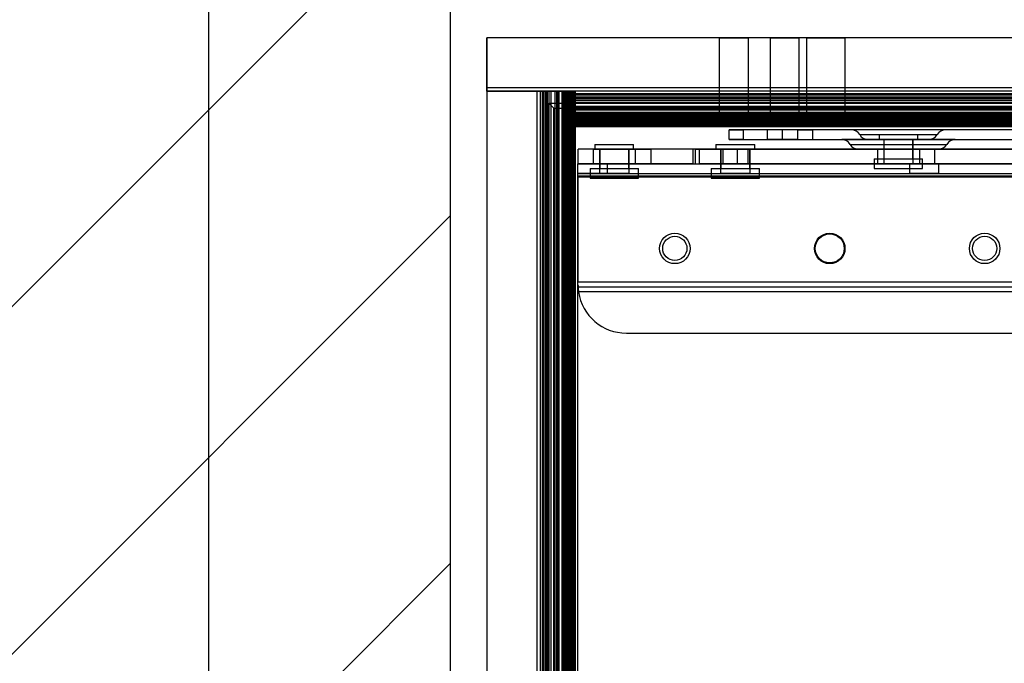
# Model space of a CAD drawing. Extents: x 5 to 415, y 5 to 293.
# Drawn here: x 294 to 302, y 255 to 261 of the extents above; entities that cross this region are included whole.
import ezdxf

# ---------------------------------------------------------------- set-up
doc = ezdxf.new("R2010")
doc.units = 0
doc.linetypes.add('SLD-DURCHGEHEND', pattern=[0])
for name, color, linetype in [('AM_0', 7, 'CONTINUOUS'), ('AM_4', 7, 'SLD-DURCHGEHEND'), ('AM_5', 5, 'SLD-DURCHGEHEND'), ('AM_8', 7, 'SLD-DURCHGEHEND')]:
    doc.layers.add(name, color=color, linetype=linetype)
doc.styles.add('SLDTEXTSTYLE0', font='TXT', dxfattribs={"width": 0.75})
doc.dimstyles.new('SLDDIMSTYLE0', dxfattribs={"dimtxt": 3.5, "dimasz": 3.302, "dimexe": 0, "dimexo": 0.0625, "dimgap": 0.875, "dimtad": 1, "dimlfac": 25, "dimrnd": 1e-09, "dimzin": 12, "dimtxsty": 'SLDTEXTSTYLE0', "dimsah": 1, "dimcen": 0.09, "dimazin": 3, "dimtfac": 1, "dimtofl": 0, "dimtmove": 0, "dimatfit": 3, "dimtolj": 1, "dimtzin": 12})

# ---------------------------------------------------------------- blocks, each defined once
blk = doc.blocks.new('SW_HATCH_0')
at = {"layer": 'AM_8', "color": 0, "linetype": 'SLD-DURCHGEHEND'}
for p, q in [((17.2421, 0), (-0.0527, -17.2948)), ((9.1473, -10.9685), (-0.0527, -20.1685)), ((9.1473, -13.8421), (-0.0527, -23.0421))]:
    blk.add_line(p, q, dxfattribs=at)
blk = doc.blocks.new('_D_1')
at = {"layer": 'AM_5', "color": 5, "linetype": 'SLD-DURCHGEHEND'}
for p, q in [((296.5792, 260.6832), (277.4463, 260.6832)), ((278.4463, 232.6832), (278.4463, 260.6832)), ((296.5792, 232.6832), (277.4463, 232.6832))]:
    blk.add_line(p, q, dxfattribs=at)
for points in [[(278.4463, 260.6832), (277.9383, 257.3812), (278.9543, 257.3812)], [(278.4463, 232.6832), (278.9543, 235.9852), (277.9383, 235.9852)]]:
    blk.add_solid(points, dxfattribs=at)
at = {"layer": 'AM_5', "color": 5, "linetype": 'SLD-DURCHGEHEND', "char_height": 3.5, "attachment_point": 1, "rotation": 90, "style": 'SLDTEXTSTYLE0'}
for s, insert in [('Deckenöffnung', (273.9097, 227.8806)), ('Breite', (279.466, 239.2459))]:
    blk.add_mtext(s, dxfattribs=dict(at, insert=insert))

msp = doc.modelspace()

# ---------------------------------------------------------------- linework, layer by layer
at = {"layer": 'AM_0', "color": 7, "linetype": 'SLD-DURCHGEHEND'}
for p, q in [((297.57917, 232.68323), (297.57917, 260.68323)), ((353.27917, 260.38323), (297.87917, 260.38323)), ((297.87917, 259.94323), (297.87917, 260.38323)), ((297.87917, 260.38323), (297.87917, 259.97151)), ((299.79917, 260.38323), (299.79917, 259.66323)), ((299.80099, 260.38323), (300.03735, 260.38323)), ((300.03917, 259.66323), (300.03917, 260.38323)), ((300.21917, 260.38323), (300.21917, 259.66323)), ((300.22099, 260.38323), (300.45735, 260.38323)), ((300.45917, 259.66323), (300.45917, 260.38323)), ((300.51917, 260.38323), (300.51917, 259.66323)), ((300.51962, 260.38323), (300.83872, 260.38323)), ((300.83917, 259.66323), (300.83917, 260.38323)), ((297.87917, 259.97151), (297.87917, 259.94323)), ((353.27917, 259.97151), (297.87917, 259.97151)), ((297.87917, 259.94323), (298.29088, 259.94323)), ((297.87917, 259.94323), (297.87917, 233.42323)), ((298.59917, 259.94323), (297.87917, 259.94323)), ((353.27917, 259.94323), (297.87917, 259.94323)), ((298.29088, 259.94323), (298.29088, 233.42323)), ((298.29088, 259.94323), (298.31917, 259.94323)), ((298.31917, 259.94323), (298.35917, 259.94323)), ((298.31917, 259.94323), (298.31917, 233.42323)), ((298.35917, 259.94323), (298.33917, 259.94323)), ((298.33917, 233.42323), (298.33917, 259.94323)), ((298.33917, 259.94323), (298.34576, 259.94323)), ((298.34576, 233.42323), (298.34576, 259.94323)), ((298.34576, 259.94323), (298.58487, 259.94323)), ((298.39331, 259.94323), (298.35917, 259.94323)), ((298.35917, 233.42323), (298.35917, 259.94323)), ((298.35917, 259.94323), (298.45517, 259.94323)), ((298.37489, 259.94323), (298.36719, 259.94323)), ((298.37517, 259.94323), (298.37117, 259.94323)), ((298.37117, 233.42323), (298.37117, 259.94323)), ((298.37489, 233.42323), (298.37489, 259.94323)), ((298.37489, 259.94323), (298.38078, 259.94323)), ((298.58317, 259.94323), (298.37517, 259.94323)), ((298.37517, 233.42323), (298.37517, 259.94323)), ((298.38078, 233.42323), (298.38078, 259.94323)), ((298.38078, 259.94323), (298.51274, 259.94323)), ((298.46824, 259.94323), (298.39331, 259.94323)), ((298.39331, 233.42323), (298.39331, 259.94323)), ((298.41117, 233.42323), (298.41117, 259.94323)), ((298.41117, 259.94323), (298.45906, 259.94323)), ((298.44317, 259.94323), (298.41117, 259.94323)), ((298.46824, 259.94323), (298.41117, 259.94323)), ((298.61117, 259.94323), (298.44317, 259.94323)), ((298.44317, 233.42323), (298.44317, 259.94323)), ((298.45517, 259.94323), (298.59917, 259.94323)), ((298.45517, 259.94323), (298.45517, 233.42323)), ((298.45906, 233.42323), (298.45906, 259.94323)), ((298.45906, 259.94323), (298.47517, 259.94323)), ((298.45906, 259.94323), (298.47517, 259.94323)), ((298.46824, 233.42323), (298.46824, 259.94323)), ((298.47517, 233.42323), (298.47517, 259.94323)), ((298.47517, 233.42323), (298.47517, 259.94323)), ((298.49723, 259.94323), (298.49723, 233.42323)), ((298.50406, 259.94323), (298.49724, 259.94323)), ((298.50013, 233.42323), (298.50013, 259.94323)), ((298.54262, 259.94323), (298.50013, 259.94323)), ((298.50406, 233.42323), (298.50406, 259.94323)), ((298.50406, 259.94323), (298.57805, 259.94323)), ((298.51274, 233.42323), (298.51274, 259.94323)), ((298.51274, 259.94323), (298.52379, 259.94323)), ((298.52776, 259.94323), (298.51638, 259.94323)), ((298.52379, 259.94323), (298.57317, 259.94323)), ((298.52379, 233.42323), (298.52379, 259.94323)), ((298.53232, 259.94323), (298.52507, 259.94323)), ((298.52507, 233.42323), (298.52507, 259.94323)), ((298.52776, 233.42323), (298.52776, 259.94323)), ((298.52776, 259.94323), (298.53573, 259.94323)), ((298.56228, 259.94323), (298.53232, 259.94323)), ((298.53232, 233.42323), (298.53232, 259.94323)), ((298.53573, 233.42323), (298.53573, 259.94323)), ((298.53573, 259.94323), (298.59182, 259.94323)), ((298.54262, 233.42323), (298.54262, 259.94323)), ((298.55012, 259.94323), (298.54262, 259.94323)), ((298.55012, 233.42323), (298.55012, 259.94323)), ((298.58242, 259.94323), (298.55012, 259.94323)), ((298.56528, 259.94323), (298.56228, 259.94323)), ((298.56228, 233.42323), (298.56228, 259.94323)), ((298.56528, 233.42323), (298.56528, 259.94323)), ((298.58828, 259.94323), (298.56528, 259.94323)), ((298.57317, 233.42323), (298.57317, 259.94323)), ((298.57317, 259.94323), (298.586, 259.94323)), ((298.57805, 259.94323), (298.58317, 259.94323)), ((298.57805, 233.42323), (298.57805, 259.94323)), ((298.58242, 233.42323), (298.58242, 259.94323)), ((298.58317, 233.42323), (298.58317, 259.94323)), ((298.58487, 259.94323), (298.60973, 259.94323)), ((298.58487, 233.42323), (298.58487, 259.94323)), ((298.58828, 233.42323), (298.58828, 259.94323)), ((298.58828, 259.94323), (298.61038, 259.94323)), ((298.59182, 233.42323), (298.59182, 259.94323)), ((298.59182, 259.94323), (298.60717, 259.94323)), ((298.59917, 259.94323), (298.59917, 233.42323)), ((298.59917, 259.94323), (298.59917, 259.66323)), ((352.55917, 259.94323), (298.59917, 259.94323)), ((298.59917, 259.90323), (298.59917, 259.94323)), ((298.59917, 259.92323), (352.55917, 259.92323)), ((298.59917, 259.90323), (298.59917, 259.92323)), ((298.59917, 259.92323), (298.59917, 259.91663)), ((298.59917, 259.91663), (298.59917, 259.67753)), ((298.59917, 259.91663), (352.55917, 259.91663)), ((298.60717, 233.42323), (298.60717, 259.94323)), ((298.60717, 259.94323), (298.61117, 259.94323)), ((298.60973, 233.42323), (298.60973, 259.94323)), ((298.61039, 233.42323), (298.61039, 259.94323)), ((298.61117, 233.42323), (298.61117, 259.94323)), ((298.39146, 233.52323), (298.39146, 259.84323)), ((298.43146, 259.80323), (298.39146, 259.84323)), ((298.39146, 259.84323), (298.43146, 259.80323)), ((298.39146, 259.84323), (298.43146, 259.80323)), ((298.39146, 259.84323), (352.71146, 259.84323)), ((298.43146, 259.80323), (298.39146, 259.84323)), ((298.59917, 259.90323), (352.55917, 259.90323)), ((298.59917, 259.86909), (298.59917, 259.90323)), ((298.59917, 259.80723), (298.59917, 259.90323)), ((298.59917, 259.88751), (298.59917, 259.8952)), ((298.59917, 259.89123), (352.55917, 259.89123)), ((298.59917, 259.88723), (298.59917, 259.89123)), ((298.59917, 259.88751), (352.55917, 259.88751)), ((298.59917, 259.88751), (298.59917, 259.88162)), ((298.59917, 259.88723), (352.55917, 259.88723)), ((298.59917, 259.67923), (298.59917, 259.88723)), ((298.59917, 259.88162), (298.59917, 259.74966)), ((298.59917, 259.88162), (352.55917, 259.88162)), ((298.59917, 259.79416), (298.59917, 259.86909)), ((298.59917, 259.86909), (352.55917, 259.86909)), ((298.59917, 259.85123), (352.55917, 259.85123)), ((298.59917, 259.85123), (298.59917, 259.80333)), ((298.59917, 259.81923), (298.59917, 259.85123)), ((298.59917, 259.79416), (298.59917, 259.85123)), ((298.43146, 233.56323), (298.43146, 259.80323)), ((298.43146, 259.80323), (352.67146, 259.80323)), ((298.59917, 259.81923), (352.55917, 259.81923)), ((298.59917, 259.65123), (298.59917, 259.81923)), ((298.59917, 259.66323), (298.59917, 259.80723)), ((352.55917, 259.80723), (298.59917, 259.80723)), ((298.59917, 259.80333), (352.55917, 259.80333)), ((298.59917, 259.80333), (298.59917, 259.78723)), ((298.59917, 259.80333), (298.59917, 259.78723)), ((298.59917, 259.79416), (352.55917, 259.79416)), ((298.59917, 259.78723), (352.55917, 259.78723)), ((298.59917, 259.78723), (352.55917, 259.78723)), ((352.55917, 259.76516), (298.59917, 259.76516)), ((298.59917, 259.75834), (298.59917, 259.76516)), ((298.59917, 259.76227), (352.55917, 259.76227)), ((298.59917, 259.71978), (298.59917, 259.76227)), ((298.59917, 259.75834), (352.55917, 259.75834)), ((298.59917, 259.75834), (298.59917, 259.68435)), ((298.59917, 259.74966), (352.55917, 259.74966)), ((298.59917, 259.74966), (298.59917, 259.73861)), ((298.59917, 259.73464), (298.59917, 259.74602)), ((298.59917, 259.73861), (352.55917, 259.73861)), ((298.59917, 259.73861), (298.59917, 259.68923)), ((298.59917, 259.73007), (298.59917, 259.73732)), ((298.59917, 259.73732), (352.55917, 259.73732)), ((298.59917, 259.73464), (352.55917, 259.73464)), ((298.59917, 259.73464), (298.59917, 259.72667)), ((298.59917, 259.70012), (298.59917, 259.73007)), ((298.59917, 259.73007), (352.55917, 259.73007)), ((298.59917, 259.72667), (352.55917, 259.72667)), ((298.59917, 259.72667), (298.59917, 259.67058)), ((298.59917, 259.71978), (352.55917, 259.71978)), ((298.59917, 259.71228), (298.59917, 259.71978)), ((298.59917, 259.71228), (352.55917, 259.71228)), ((298.59917, 259.67998), (298.59917, 259.71228)), ((298.59917, 259.69712), (298.59917, 259.70012)), ((298.59917, 259.70012), (352.55917, 259.70012)), ((298.59917, 259.69712), (352.55917, 259.69712)), ((298.59917, 259.67412), (298.59917, 259.69712)), ((298.59917, 259.68923), (352.55917, 259.68923)), ((298.59917, 259.68923), (298.59917, 259.6764)), ((298.59917, 259.68435), (352.55917, 259.68435)), ((298.59917, 259.68435), (298.59917, 259.67923)), ((298.59917, 259.67998), (352.55917, 259.67998)), ((298.59917, 259.67923), (352.55917, 259.67923)), ((298.59917, 259.67753), (352.55917, 259.67753)), ((298.59917, 259.67753), (298.59917, 259.65267)), ((298.59917, 259.67412), (352.55917, 259.67412)), ((298.59917, 259.67412), (298.59917, 259.65202)), ((298.59917, 259.67058), (298.59917, 259.65523)), ((298.59917, 259.67058), (352.55917, 259.67058)), ((352.55917, 259.66323), (298.59917, 259.66323)), ((298.59917, 259.65523), (352.55917, 259.65523)), ((298.59917, 259.65523), (298.59917, 259.65123)), ((298.59917, 259.65267), (352.55917, 259.65267)), ((298.59917, 259.65201), (352.55917, 259.65201)), ((298.59917, 259.65123), (352.55917, 259.65123)), ((300.03917, 259.66323), (299.79917, 259.66323)), ((299.87917, 259.62323), (299.99917, 259.62323)), ((299.87917, 259.54323), (299.87917, 259.62323)), ((299.99917, 259.62323), (299.87917, 259.62323)), ((305.61083, 259.62323), (299.99917, 259.62323)), ((299.99917, 259.54323), (299.99917, 259.62323)), ((300.19317, 259.62323), (300.19317, 259.54323)), ((300.31917, 259.62323), (300.19371, 259.62323)), ((300.45917, 259.66323), (300.21917, 259.66323)), ((300.44517, 259.62323), (300.31917, 259.62323)), ((300.31917, 259.62323), (300.31917, 259.54323)), ((300.44517, 259.62323), (300.57063, 259.62323)), ((300.44517, 259.62323), (300.44517, 259.54323)), ((300.83917, 259.66323), (300.52096, 259.66323)), ((300.57117, 259.54323), (300.57117, 259.62323)), ((301.66829, 259.62323), (300.89005, 259.62323)), ((299.99917, 259.54323), (299.87917, 259.54323)), ((299.87917, 259.54323), (299.99917, 259.54323)), ((299.99917, 259.54323), (305.61083, 259.54323)), ((300.31917, 259.54323), (300.19371, 259.54323)), ((300.44517, 259.54323), (300.31917, 259.54323)), ((300.44517, 259.54323), (300.57063, 259.54323)), ((301.74829, 259.54323), (300.81005, 259.54323)), ((300.95933, 259.58323), (301.59848, 259.58323)), ((301.52972, 259.54323), (301.02861, 259.54323)), ((301.11917, 259.58323), (301.11917, 259.54323)), ((301.11918, 259.58323), (301.43915, 259.58323)), ((301.11918, 259.54323), (301.43915, 259.54323)), ((301.15717, 259.54323), (301.15717, 259.46323)), ((301.40117, 259.54323), (301.15717, 259.54323)), ((301.15917, 259.54323), (301.15917, 259.38323)), ((301.15918, 259.54323), (301.39916, 259.54323)), ((301.39917, 259.38323), (301.39917, 259.54323)), ((301.40117, 259.46323), (301.40117, 259.54323)), ((301.43917, 259.54323), (301.43917, 259.58323)), ((298.63146, 259.46323), (298.63146, 259.34323)), ((299.10522, 259.46323), (298.63158, 259.46323)), ((298.75769, 259.46323), (299.23634, 259.46323)), ((298.75769, 259.46323), (298.75769, 259.34323)), ((298.77146, 259.50323), (298.77146, 259.46323)), ((298.77146, 259.50323), (299.09143, 259.50323)), ((298.77146, 259.46323), (299.09143, 259.46323)), ((298.80946, 259.46323), (298.80946, 259.34323)), ((299.05336, 259.46323), (298.80952, 259.46323)), ((298.81146, 259.46323), (298.81146, 259.30323)), ((298.81146, 259.46323), (299.05145, 259.46323)), ((299.05146, 259.30323), (299.05146, 259.46323)), ((299.05346, 259.34323), (299.05346, 259.46323)), ((299.09146, 259.46323), (299.09146, 259.50323)), ((299.58387, 259.46323), (299.10522, 259.46323)), ((299.10522, 259.46323), (299.10522, 259.34323)), ((299.60289, 259.46323), (299.23634, 259.46323)), ((299.23634, 259.34323), (299.23634, 259.46323)), ((299.58387, 259.34323), (299.58387, 259.46323)), ((299.95042, 259.46323), (299.58387, 259.46323)), ((299.60289, 259.46323), (301.10541, 259.46323)), ((299.60289, 259.34323), (299.60289, 259.46323)), ((299.63146, 259.46323), (299.63146, 259.34323)), ((300.03477, 259.46323), (299.63192, 259.46323)), ((299.77146, 259.50323), (299.77146, 259.46323)), ((299.77146, 259.50323), (300.09143, 259.50323)), ((299.77146, 259.46323), (300.09143, 259.46323)), ((299.80946, 259.46323), (299.80946, 259.34323)), ((300.05304, 259.46323), (299.80946, 259.46323)), ((299.81146, 259.46323), (299.81146, 259.30323)), ((299.81146, 259.46323), (300.05145, 259.46323)), ((299.82815, 259.46323), (304.37586, 259.46323)), ((299.82815, 259.46323), (299.82815, 259.34323)), ((301.45293, 259.46323), (299.95042, 259.46323)), ((299.95042, 259.34323), (299.95042, 259.46323)), ((304.58248, 259.46323), (300.03477, 259.46323)), ((300.03477, 259.46323), (300.03477, 259.34323)), ((300.05146, 259.30323), (300.05146, 259.46323)), ((300.05346, 259.34323), (300.05346, 259.46323)), ((300.09146, 259.46323), (300.09146, 259.50323)), ((300.87933, 259.50323), (301.67848, 259.50323)), ((300.94861, 259.46323), (301.60972, 259.46323)), ((301.10541, 259.46323), (301.10541, 259.34323)), ((301.10541, 259.46323), (301.57904, 259.46323)), ((301.15717, 259.46323), (301.15717, 259.34323)), ((301.15717, 259.46323), (301.40117, 259.46323)), ((301.40107, 259.46323), (301.15724, 259.46323)), ((301.40117, 259.34323), (301.40117, 259.46323)), ((301.45293, 259.46323), (301.45293, 259.34323)), ((301.57917, 259.34323), (301.57917, 259.46323)), ((301.07917, 259.38323), (301.07917, 259.30323)), ((301.07919, 259.38323), (301.47916, 259.38323)), ((301.15918, 259.38323), (301.39916, 259.38323)), ((301.47917, 259.30323), (301.47917, 259.38323)), ((298.63146, 259.34323), (302.79146, 259.34323)), ((298.63146, 259.23377), (298.63146, 259.34323)), ((298.63146, 259.34323), (298.87146, 259.34323)), ((298.63146, 259.26323), (298.63146, 259.34323)), ((298.63146, 259.23377), (298.63146, 259.26323)), ((298.63146, 259.26323), (302.79146, 259.26323)), ((298.87146, 259.26323), (298.63146, 259.26323)), ((299.10522, 259.34323), (298.63158, 259.34323)), ((298.73146, 259.30323), (298.73146, 259.22323)), ((298.73147, 259.30323), (299.13145, 259.30323)), ((298.75769, 259.34323), (299.23634, 259.34323)), ((298.80946, 259.34323), (298.80946, 259.26323)), ((299.05336, 259.34323), (298.80952, 259.34323)), ((298.80955, 259.34323), (299.05336, 259.34323)), ((299.05346, 259.26323), (298.80985, 259.26323)), ((298.81146, 259.30323), (299.05145, 259.30323)), ((298.87146, 259.34323), (302.55146, 259.34323)), ((298.87146, 259.34323), (298.87146, 259.26323)), ((298.87146, 259.26323), (302.55146, 259.26323)), ((299.05346, 259.26323), (299.05346, 259.34323)), ((299.58387, 259.34323), (299.10522, 259.34323)), ((299.13146, 259.22323), (299.13146, 259.30323)), ((299.23634, 259.34323), (299.60289, 259.34323)), ((299.58387, 259.34323), (299.95042, 259.34323)), ((299.60289, 259.34323), (301.10541, 259.34323)), ((300.03477, 259.34323), (299.63192, 259.34323)), ((299.73146, 259.30323), (299.73146, 259.22323)), ((299.73147, 259.30323), (300.13145, 259.30323)), ((299.80946, 259.34323), (299.80946, 259.26323)), ((299.80946, 259.34323), (300.05304, 259.34323)), ((299.80955, 259.34323), (300.05336, 259.34323)), ((300.05346, 259.26323), (299.80985, 259.26323)), ((299.81146, 259.30323), (300.05145, 259.30323)), ((299.82815, 259.34323), (304.37586, 259.34323)), ((301.45293, 259.34323), (299.95042, 259.34323)), ((304.58248, 259.34323), (300.03477, 259.34323)), ((300.05346, 259.26323), (300.05346, 259.34323)), ((300.13146, 259.22323), (300.13146, 259.30323)), ((301.07919, 259.30323), (301.47916, 259.30323)), ((301.10541, 259.34323), (301.57904, 259.34323)), ((301.40107, 259.34323), (301.15724, 259.34323)), ((301.36946, 259.34323), (301.36946, 259.26323)), ((301.36955, 259.34323), (301.61336, 259.34323)), ((301.61346, 259.26323), (301.36985, 259.26323)), ((301.61346, 259.26323), (301.61346, 259.34323)), ((298.63146, 259.24323), (303.43146, 259.24323)), ((298.63146, 234.12323), (298.63146, 259.24323)), ((298.63146, 259.23377), (298.63146, 258.36323)), ((298.63146, 259.23377), (302.79146, 259.23377)), ((298.73147, 259.22323), (299.13145, 259.22323)), ((299.73147, 259.22323), (300.13145, 259.22323)), ((298.63146, 258.34323), (298.63146, 258.36323)), ((302.79146, 258.36323), (298.63146, 258.36323)), ((302.79096, 258.32323), (298.63196, 258.32323)), ((302.78693, 258.28323), (298.63598, 258.28323)), ((299.03146, 257.94323), (302.39146, 257.94323))]:
    msp.add_line(p, q, dxfattribs=at)
for centre, radius in [((299.43146, 258.64323), 0.126), ((299.43146, 258.64323), 0.126), ((299.43146, 258.64323), 0.1), ((299.43146, 258.64323), 0.1), ((300.71146, 258.64323), 0.126), ((300.71146, 258.64323), 0.126), ((300.71146, 258.64323), 0.12), ((300.71146, 258.64323), 0.12), ((301.99146, 258.64323), 0.126), ((301.99146, 258.64323), 0.126), ((301.99146, 258.64323), 0.1), ((301.99146, 258.64323), 0.1)]:
    msp.add_circle(centre, radius, dxfattribs=at)
for centre, radius, start, end in [((300.89005, 259.54323), 0.08, 30, 90), ((301.66829, 259.54323), 0.08, 90, 150), ((300.81005, 259.46323), 0.08, 30, 90), ((301.02861, 259.62323), 0.08, 210, 270), ((301.52972, 259.62323), 0.08, 270, 330), ((301.74829, 259.46323), 0.08, 90, 150), ((300.94861, 259.54323), 0.08, 210, 270), ((301.60972, 259.54323), 0.08, 270, 330), ((299.03146, 258.34323), 0.4, 180, 182.865984), ((299.03146, 258.34323), 0.4, 182.865984, 188.626927), ((299.03146, 258.34323), 0.4, 188.626927, 270), ((299.03146, 258.34323), 0.4, 188.626927, 270)]:
    msp.add_arc(centre, radius, start, end, dxfattribs=at)
at = {"layer": 'AM_4', "linetype": 'SLD-DURCHGEHEND'}
msp.add_line((295.57917, 262.68323), (295.57917, 230.68323), dxfattribs=at)

# ---------------------------------------------------------------- block references
at = {"layer": 'AM_8', "linetype": 'SLD-DURCHGEHEND'}
msp.add_blockref('SW_HATCH_0', (288.43185, 269.88323), dxfattribs=at)

# ---------------------------------------------------------------- dimensions: what is measured, and where the dimension line sits
at = {"layer": 'AM_5', "color": 5, "linetype": 'SLD-DURCHGEHEND'}
dim = msp.add_linear_dim(base=(283.9777, 260.68323), p1=(297.57917, 232.68323), p2=(297.57917, 260.68323), angle=90, text='Deckenöffnung', dimstyle='SLDDIMSTYLE0', dxfattribs=at)
dim.commit()
dim.dimension.update_dxf_attribs({"geometry": '_D_1', "text_midpoint": (283.9777, 245.57746), "dimtype": 160})

doc.saveas('drawing.dxf')
